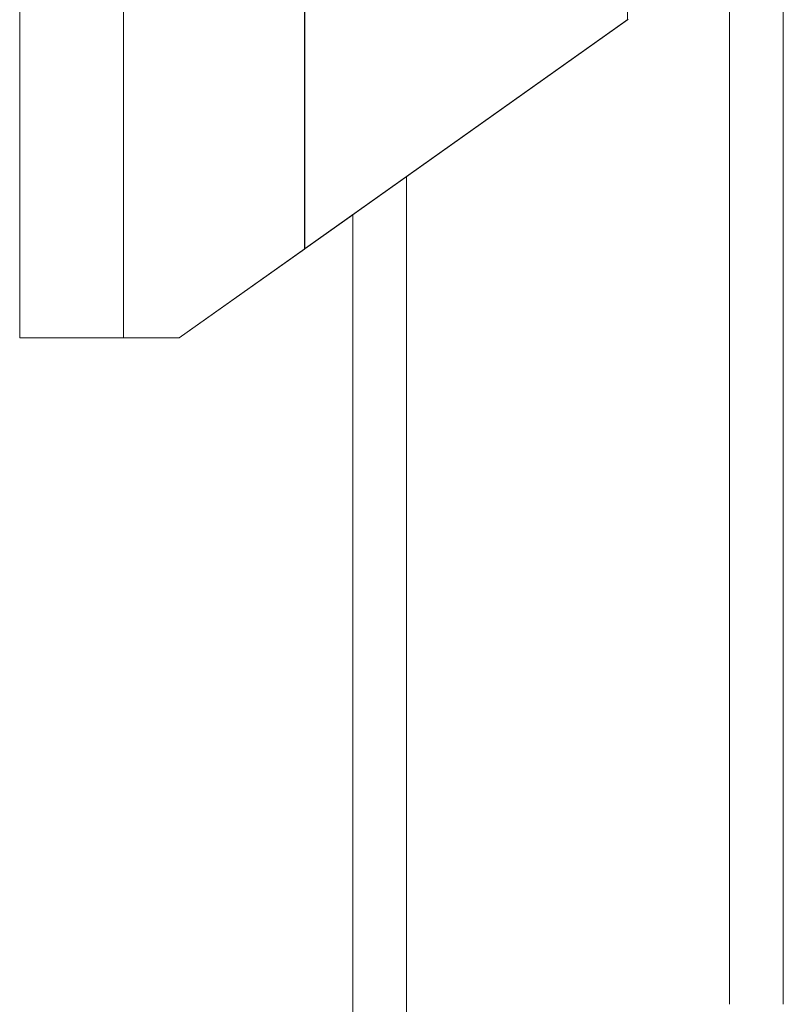
# Model space of a CAD drawing. Units: inches. Extents: x -73 to 558, y 120 to 358.
# Drawn here: x 49 to 53, y 227 to 232 of the extents above; entities that cross this region are included whole.
import ezdxf

# ---------------------------------------------------------------- set-up
doc = ezdxf.new("R2010")
doc.units = ezdxf.units.IN
doc.header["$MEASUREMENT"] = 0
doc.layers.add('Unnamed [1]', color=7, linetype='Continuous', lineweight=0)

msp = doc.modelspace()

# ---------------------------------------------------------------- linework, layer by layer
at = {"layer": 'Unnamed [1]', "color": 18, "linetype": 'Continuous', "lineweight": 0, "true_color": 0x000000}
for p, q in [((48.9692808, 230.2618425), (48.9692808, 232.8116031)), ((49.4518451, 230.2618425), (49.4518461, 232.8110657)), ((50.2932789, 232.8110685), (50.2916267, 230.6744014)), ((50.2932793, 230.6755743), (50.2932793, 232.8116094)), ((51.7926532, 232.1698851), (51.7927007, 231.7397572)), ((52.2662525, 227.1642068), (52.2662525, 231.944958)), ((52.5162525, 227.164207), (52.5162525, 231.944958)), ((50.2932793, 230.6755743), (51.7927007, 231.7397572)), ((51.7961915, 231.7422347), (50.2967718, 230.678053)), ((50.7662525, 136.727208), (50.7662525, 231.0112575)), ((50.5162551, 230.8338267), (50.2932793, 230.6755743)), ((50.2967718, 230.678053), (50.5163033, 230.8338609)), ((50.5162525, 136.727208), (50.5162525, 230.8338252)), ((50.2951185, 230.6768796), (49.7103359, 230.2618425)), ((49.7103359, 230.2618425), (50.2951185, 230.6768796)), ((50.2916267, 230.6744014), (49.7103359, 230.2618425)), ((49.7103359, 230.2618425), (50.2916267, 230.6744014)), ((49.4518451, 230.2618425), (48.9692808, 230.2618425)), ((48.9692808, 230.2618425), (49.4518451, 230.2618425)), ((49.4587999, 230.2618425), (49.1692808, 230.2618425)), ((49.1692808, 230.2618425), (49.4587999, 230.2618425)), ((49.7103359, 230.2618425), (49.4518451, 230.2618425)), ((49.4518451, 230.2618425), (49.7103359, 230.2618425)), ((49.7103359, 230.2618425), (49.4587999, 230.2618425)), ((49.4587999, 230.2618425), (49.7103359, 230.2618425))]:
    msp.add_line(p, q, dxfattribs=at)
at = {"layer": 'Unnamed [1]', "color": 18, "linetype": 'Continuous', "lineweight": 0}
for points in [[(51.7927001, 231.7397568), (51.7927211, 231.7397717), (51.7927424, 231.7397868), (51.7927638, 231.739802), (51.7927855, 231.7398174), (51.7928074, 231.739833), (51.7928296, 231.7398487), (51.7928521, 231.7398646), (51.7928748, 231.7398807), (51.7928977, 231.739897), (51.792921, 231.7399135), (51.7929445, 231.7399303), (51.7929684, 231.7399472), (51.7929926, 231.7399643), (51.793017, 231.7399817), (51.7930418, 231.7399993), (51.793067, 231.7400171), (51.7930925, 231.7400352), (51.7931183, 231.7400536), (51.7931445, 231.7400721), (51.793171, 231.740091), (51.793198, 231.7401101), (51.7932253, 231.7401295), (51.793253, 231.7401492), (51.7932811, 231.7401691)], [(50.2932793, 230.6755743), (50.2932109, 230.6755257), (50.2931424, 230.6754772), (50.293074, 230.6754285), (50.2930054, 230.6753799), (50.2929368, 230.6753312), (50.2928682, 230.6752825), (50.2927996, 230.6752338), (50.2927309, 230.6751851), (50.2926622, 230.6751363), (50.2925934, 230.6750875), (50.2925247, 230.6750387), (50.2924558, 230.6749898), (50.292387, 230.674941), (50.2923181, 230.6748921), (50.2922491, 230.6748431), (50.2921802, 230.6747942), (50.2921111, 230.6747452), (50.2920421, 230.6746962), (50.291973, 230.6746472), (50.2919039, 230.6745981), (50.2918347, 230.674549), (50.2917655, 230.6744999), (50.2916963, 230.6744508), (50.291627, 230.6744016)], [(50.291627, 230.6744016), (50.2916963, 230.6744508), (50.2917655, 230.6744999), (50.2918347, 230.674549), (50.2919039, 230.6745981), (50.291973, 230.6746472), (50.2920421, 230.6746962), (50.2921111, 230.6747452), (50.2921802, 230.6747942), (50.2922491, 230.6748431), (50.2923181, 230.6748921), (50.292387, 230.674941), (50.2924558, 230.6749898), (50.2925247, 230.6750387), (50.2925934, 230.6750875), (50.2926622, 230.6751363), (50.2927309, 230.6751851), (50.2927996, 230.6752338), (50.2928682, 230.6752825), (50.2929368, 230.6753312), (50.2930054, 230.6753799), (50.293074, 230.6754285), (50.2931424, 230.6754772), (50.2932109, 230.6755257), (50.2932793, 230.6755743)], [(50.2967693, 230.6780512), (50.296701, 230.6780028), (50.2966327, 230.6779543), (50.2965643, 230.6779058), (50.2964959, 230.6778572), (50.2964275, 230.6778086), (50.296359, 230.67776), (50.2962905, 230.6777114), (50.2962219, 230.6776627), (50.2961533, 230.677614), (50.2960846, 230.6775653), (50.2960159, 230.6775165), (50.2959472, 230.6774677), (50.2958784, 230.6774189), (50.2958096, 230.6773701), (50.2957407, 230.6773212), (50.2956718, 230.6772723), (50.2956028, 230.6772233), (50.2955338, 230.6771744), (50.2954648, 230.6771254), (50.2953957, 230.6770763), (50.2953265, 230.6770273), (50.2952574, 230.6769782), (50.2951881, 230.676929), (50.2951189, 230.6768799)], [(50.2951189, 230.6768799), (50.2951881, 230.676929), (50.2952574, 230.6769782), (50.2953265, 230.6770273), (50.2953957, 230.6770763), (50.2954648, 230.6771254), (50.2955338, 230.6771744), (50.2956028, 230.6772233), (50.2956718, 230.6772723), (50.2957407, 230.6773212), (50.2958096, 230.6773701), (50.2958784, 230.6774189), (50.2959472, 230.6774678), (50.2960159, 230.6775165), (50.2960846, 230.6775653), (50.2961533, 230.677614), (50.2962219, 230.6776627), (50.2962905, 230.6777114), (50.296359, 230.67776), (50.2964275, 230.6778087), (50.2964959, 230.6778572), (50.2965643, 230.6779058), (50.2966327, 230.6779543), (50.296701, 230.6780028), (50.2967693, 230.6780512)]]:
    msp.add_lwpolyline(points, dxfattribs=at)

doc.saveas('drawing.dxf')
